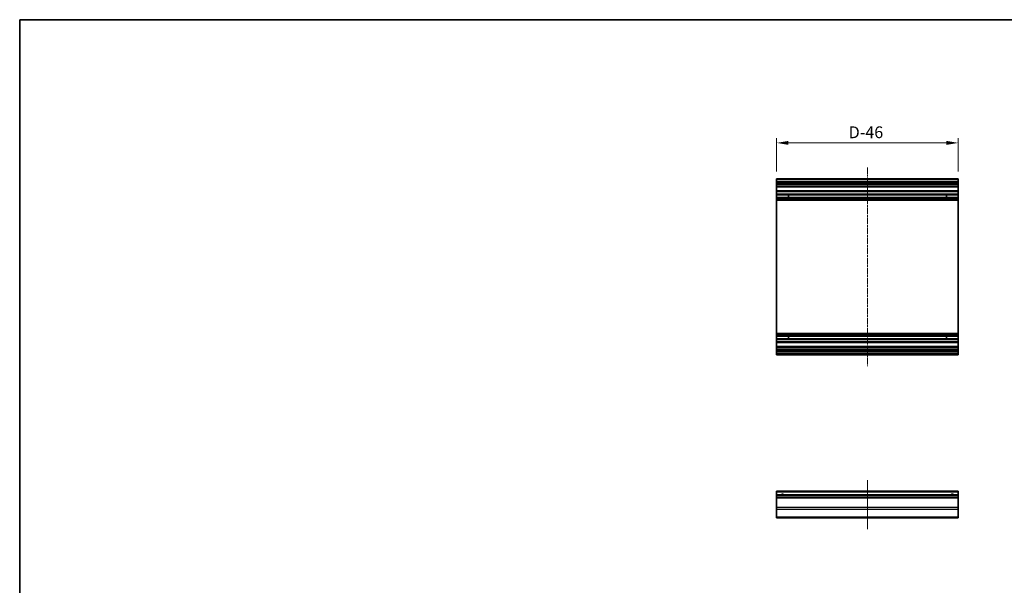
# Model space of a CAD drawing. Units: millimetres. Extents: x 0 to 13354, y 0 to 2248.
# Drawn here: x 7860 to 8695, y 644 to 1124 of the extents above; entities that cross this region are included whole.
import ezdxf

# ---------------------------------------------------------------- set-up
doc = ezdxf.new("R2010")
doc.units = ezdxf.units.MM
doc.linetypes.add('CHAIN', pattern=[0.3543, 0.2362, -0.0295, 0.0591, -0.0295])
for name, color, linetype, lineweight in [('Border (ISO)', 7, 'Continuous', 35), ('Centerline (ISO)', 131, 'Continuous', 18), ('Dimension (ISO)', 7, 'Continuous', 18), ('Visible (ISO)', 7, 'Continuous', 35), ('Visible Narrow (ISO)', 7, 'Continuous', 25)]:
    doc.layers.add(name, color=color, linetype=linetype, lineweight=lineweight)
doc.styles.add('Note Text (TK)', font='txt')
doc.dimstyles.new('Default - Method 1b (TK)', dxfattribs={"dimscale": 4, "dimtxt": 2.5, "dimasz": 2.5, "dimexe": 1, "dimexo": 1.5, "dimgap": 1, "dimtad": 1, "dimtoh": 1, "dimrnd": 1e-08, "dimdsep": 46, "dimtxsty": 'Note Text (TK)', "dimcen": 0.09, "dimdle": 5, "dimclrd": 100, "dimclre": 100, "dimclrt": 7, "dimadec": 1, "dimazin": 1, "dimtfac": 1, "dimtmove": 0, "dimatfit": 3, "dimfxl": 1, "dimtolj": 1, "dimlwd": -1, "dimlwe": -1, "dimarcsym": 0})

# ---------------------------------------------------------------- blocks, each defined once
blk = doc.blocks.new('図面枠 tk図枠')
at = {"layer": 'Border (ISO)'}
for q in [(405.5, 289), (14.5, 8)]:
    blk.add_line((14.5, 289), q, dxfattribs=at)
blk = doc.blocks.new('*D209')
at = {"layer": 'Defpoints', "color": 0}
for p in [(8501.74, 1019.5), (8501.74, 989.14), (8655.74, 989.14)]:
    blk.add_point(p, dxfattribs=at)
at = {"layer": 'Dimension (ISO)', "color": 100}
for p, q in [((8501.74, 995.14), (8501.74, 1023.5)), ((8645.74, 1019.5), (8511.74, 1019.5)), ((8655.74, 995.14), (8655.74, 1023.5))]:
    blk.add_line(p, q, dxfattribs=at)
for points in [[(8511.74, 1021.16), (8511.74, 1017.83), (8501.74, 1019.5)], [(8645.74, 1021.16), (8645.74, 1017.83), (8655.74, 1019.5)]]:
    blk.add_solid(points, dxfattribs=at)
at = {"layer": 'Dimension (ISO)', "color": 7, "insert": (8559.78, 1028.5), "char_height": 10, "attachment_point": 4, "style": 'Note Text (TK)'}
blk.add_mtext('\\A1; D-46', dxfattribs=at)

msp = doc.modelspace()

# ---------------------------------------------------------------- linework, layer by layer
at = {"layer": 'Centerline (ISO)', "linetype": 'CHAIN', "ltscale": 23.990969}
msp.add_line((8578.7394, 998.6414), (8578.7394, 830.2414), dxfattribs=at)
at = {"layer": 'Centerline (ISO)', "linetype": 'CHAIN', "ltscale": 11.560406}
msp.add_line((8578.7394, 733.553), (8578.7394, 691.9388), dxfattribs=at)
at = {"layer": 'Visible (ISO)'}
for p, q in [((8501.7394, 988.6414), (8501.7394, 989.1414)), ((8655.7394, 989.1414), (8501.7394, 989.1414)), ((8501.7394, 988.6414), (8501.7394, 986.6414)), ((8501.7394, 986.1414), (8501.7394, 986.6414)), ((8655.7394, 986.6414), (8501.7394, 986.6414)), ((8501.7394, 986.1414), (8501.7394, 985.1414)), ((8501.7394, 984.6414), (8501.7394, 985.1414)), ((8655.7394, 989.1414), (8655.7394, 988.6414)), ((8655.7394, 986.6414), (8655.7394, 988.6414)), ((8655.7394, 986.6414), (8655.7394, 986.1414)), ((8655.7394, 985.1414), (8655.7394, 986.1414)), ((8655.7394, 985.1414), (8655.7394, 984.6414)), ((8501.7394, 984.2914), (8501.7394, 984.6414)), ((8501.7394, 984.6414), (8655.7394, 984.6414)), ((8501.7394, 984.2914), (8501.7394, 982.6414)), ((8501.7394, 982.1414), (8501.7394, 982.6414)), ((8501.7394, 982.1414), (8655.7394, 982.1414)), ((8501.7394, 982.1414), (8501.7394, 978.7414)), ((8501.7394, 978.2414), (8501.7394, 978.7414)), ((8655.7394, 978.7414), (8501.7394, 978.7414)), ((8501.7394, 978.2414), (8501.7394, 976.1141)), ((8655.7394, 984.6414), (8655.7394, 984.2914)), ((8655.7394, 982.6414), (8655.7394, 984.2914)), ((8655.7394, 982.6414), (8655.7394, 982.1414)), ((8655.7394, 978.7414), (8655.7394, 982.1414)), ((8655.7394, 978.7414), (8655.7394, 978.2414)), ((8655.7394, 976.1141), (8655.7394, 978.2414)), ((8655.7394, 976.1141), (8501.7394, 976.1141)), ((8501.7394, 975.5711), (8501.7394, 976.1141)), ((8501.7394, 975.5711), (8501.7394, 973.3116)), ((8655.7394, 975.5711), (8501.7394, 975.5711)), ((8501.7394, 972.7687), (8501.7394, 973.3116)), ((8655.7394, 973.3116), (8501.7394, 973.3116)), ((8655.7394, 972.7687), (8501.7394, 972.7687)), ((8501.7394, 972.7687), (8501.7394, 972.2546)), ((8655.7394, 972.2546), (8501.7394, 972.2546)), ((8501.7394, 971.9179), (8501.7394, 972.2546)), ((8501.7394, 971.0414), (8501.7394, 971.9179)), ((8501.7394, 971.0414), (8501.7394, 857.8414)), ((8655.7394, 971.0414), (8501.7394, 971.0414)), ((8511.7394, 973.3032), (8511.7394, 975.5796)), ((8645.7394, 975.5796), (8645.7394, 973.3032)), ((8655.7394, 976.1141), (8655.7394, 975.5711)), ((8655.7394, 973.3116), (8655.7394, 975.5711)), ((8655.7394, 973.3116), (8655.7394, 972.7687)), ((8655.7394, 972.2546), (8655.7394, 972.7687)), ((8655.7394, 972.2546), (8655.7394, 971.9179)), ((8655.7394, 971.9179), (8655.7394, 971.0414)), ((8655.7394, 857.8414), (8655.7394, 971.0414)), ((8501.7394, 856.9649), (8501.7394, 857.8414)), ((8655.7394, 857.8414), (8501.7394, 857.8414)), ((8501.7394, 856.6282), (8501.7394, 856.9649)), ((8655.7394, 856.6282), (8501.7394, 856.6282)), ((8501.7394, 856.6282), (8501.7394, 856.1141)), ((8655.7394, 856.1141), (8501.7394, 856.1141)), ((8501.7394, 855.5711), (8501.7394, 856.1141)), ((8501.7394, 855.5711), (8501.7394, 853.3116)), ((8655.7394, 855.5711), (8501.7394, 855.5711)), ((8501.7394, 852.7687), (8501.7394, 853.3116)), ((8655.7394, 853.3116), (8501.7394, 853.3116)), ((8655.7394, 852.7687), (8501.7394, 852.7687)), ((8501.7394, 852.7687), (8501.7394, 850.6414)), ((8511.7394, 853.3032), (8511.7394, 855.5796)), ((8645.7394, 855.5796), (8645.7394, 853.3032)), ((8655.7394, 857.8414), (8655.7394, 856.9649)), ((8655.7394, 856.9649), (8655.7394, 856.6282)), ((8655.7394, 856.1141), (8655.7394, 856.6282)), ((8655.7394, 856.1141), (8655.7394, 855.5711)), ((8655.7394, 853.3116), (8655.7394, 855.5711)), ((8655.7394, 853.3116), (8655.7394, 852.7687)), ((8655.7394, 850.6414), (8655.7394, 852.7687)), ((8501.7394, 850.1414), (8501.7394, 850.6414)), ((8501.7394, 850.1414), (8655.7394, 850.1414)), ((8501.7394, 850.1414), (8501.7394, 846.7414)), ((8501.7394, 846.2414), (8501.7394, 846.7414)), ((8655.7394, 846.7414), (8501.7394, 846.7414)), ((8501.7394, 846.2414), (8501.7394, 844.5914)), ((8501.7394, 844.0914), (8501.7394, 844.5914)), ((8501.7394, 844.0914), (8655.7394, 844.0914)), ((8501.7394, 844.0914), (8501.7394, 843.7914)), ((8501.7394, 843.2914), (8501.7394, 843.7914)), ((8655.7394, 843.7914), (8501.7394, 843.7914)), ((8501.7394, 843.2914), (8501.7394, 843.0914)), ((8655.7394, 850.6414), (8655.7394, 850.1414)), ((8655.7394, 846.7414), (8655.7394, 850.1414)), ((8655.7394, 846.7414), (8655.7394, 846.2414)), ((8655.7394, 844.5914), (8655.7394, 846.2414)), ((8655.7394, 844.5914), (8655.7394, 844.0914)), ((8655.7394, 843.7914), (8655.7394, 844.0914)), ((8655.7394, 843.7914), (8655.7394, 843.2914)), ((8655.7394, 843.0914), (8655.7394, 843.2914)), ((8501.7394, 842.5914), (8501.7394, 843.0914)), ((8501.7394, 842.5914), (8655.7394, 842.5914)), ((8501.7394, 842.5914), (8501.7394, 840.9414)), ((8501.7394, 840.4414), (8501.7394, 840.9414)), ((8655.7394, 840.9414), (8501.7394, 840.9414)), ((8501.7394, 840.4414), (8501.7394, 840.2414)), ((8501.7394, 839.7414), (8501.7394, 840.2414)), ((8501.7394, 839.7414), (8655.7394, 839.7414)), ((8655.7394, 843.0914), (8655.7394, 842.5914)), ((8655.7394, 840.9414), (8655.7394, 842.5914)), ((8655.7394, 840.9414), (8655.7394, 840.4414)), ((8655.7394, 840.2414), (8655.7394, 840.4414)), ((8655.7394, 840.2414), (8655.7394, 839.7414)), ((8501.7394, 723.553), (8501.7394, 724.053)), ((8655.7394, 724.053), (8501.7394, 724.053)), ((8501.7394, 723.553), (8501.7394, 721.053)), ((8501.7394, 720.553), (8501.7394, 721.053)), ((8655.7394, 721.053), (8501.7394, 721.053)), ((8501.7394, 720.553), (8501.7394, 719.053)), ((8501.7394, 718.553), (8501.7394, 719.053)), ((8655.7394, 719.053), (8501.7394, 719.053)), ((8501.7394, 718.553), (8501.7394, 710.1815)), ((8655.7394, 724.053), (8655.7394, 723.553)), ((8655.7394, 721.053), (8655.7394, 723.553)), ((8655.7394, 721.053), (8655.7394, 720.553)), ((8655.7394, 719.053), (8655.7394, 720.553)), ((8655.7394, 719.053), (8655.7394, 718.553)), ((8655.7394, 710.1815), (8655.7394, 718.553)), ((8501.7394, 708.7672), (8501.7394, 710.1815)), ((8655.7394, 710.1815), (8655.7394, 708.7672)), ((8501.7394, 708.7672), (8501.7394, 701.9388)), ((8501.7394, 701.353), (8501.7394, 701.9388)), ((8501.7394, 701.353), (8655.7394, 701.353)), ((8655.7394, 701.9388), (8655.7394, 708.7672)), ((8655.7394, 701.9388), (8655.7394, 701.353))]:
    msp.add_line(p, q, dxfattribs=at)
for centre in [(8506.7394, 720.053), (8650.7394, 720.053)]:
    msp.add_arc(centre, 1.2295, 54.4234314, 125.5765686, dxfattribs=at)
at = {"layer": 'Visible Narrow (ISO)'}
for p, q in [((8501.7394, 988.6414), (8655.7394, 988.6414)), ((8501.7394, 986.1414), (8655.7394, 986.1414)), ((8655.7394, 985.1414), (8501.7394, 985.1414)), ((8501.7394, 984.2914), (8655.7394, 984.2914)), ((8655.7394, 982.6414), (8501.7394, 982.6414)), ((8501.7394, 978.2414), (8655.7394, 978.2414)), ((8501.7394, 975.5796), (8511.7394, 975.5796)), ((8511.7394, 973.3032), (8501.7394, 973.3032)), ((8655.7394, 971.9179), (8501.7394, 971.9179)), ((8645.7394, 975.5796), (8655.7394, 975.5796)), ((8655.7394, 973.3032), (8645.7394, 973.3032)), ((8655.7394, 856.9649), (8501.7394, 856.9649)), ((8501.7394, 855.5796), (8511.7394, 855.5796)), ((8511.7394, 853.3032), (8501.7394, 853.3032)), ((8645.7394, 855.5796), (8655.7394, 855.5796)), ((8655.7394, 853.3032), (8645.7394, 853.3032)), ((8655.7394, 850.6414), (8501.7394, 850.6414)), ((8501.7394, 846.2414), (8655.7394, 846.2414)), ((8655.7394, 844.5914), (8501.7394, 844.5914)), ((8501.7394, 843.2914), (8655.7394, 843.2914)), ((8655.7394, 843.0914), (8501.7394, 843.0914)), ((8501.7394, 840.4414), (8655.7394, 840.4414)), ((8655.7394, 840.2414), (8501.7394, 840.2414)), ((8501.7394, 723.553), (8655.7394, 723.553)), ((8501.7394, 720.553), (8655.7394, 720.553)), ((8501.7394, 718.553), (8655.7394, 718.553)), ((8655.7394, 710.1815), (8501.7394, 710.1815)), ((8501.7394, 708.7672), (8655.7394, 708.7672)), ((8655.7394, 701.9388), (8501.7394, 701.9388))]:
    msp.add_line(p, q, dxfattribs=at)
for centre in [(8506.7394, 720.053), (8650.7394, 720.053)]:
    msp.add_arc(centre, 1.5, 41.8103149, 138.1896851, dxfattribs=at)

# ---------------------------------------------------------------- block references
at = {"xscale": 4, "yscale": 4, "zscale": 4}
msp.add_blockref('図面枠 tk図枠', (7802, -32), dxfattribs=at)

# ---------------------------------------------------------------- dimensions: what is measured, and where the dimension line sits
at = {"layer": 'Dimension (ISO)', "color": 100}
dim = msp.add_linear_dim(base=(8501.7394, 1019.4977), p1=(8655.7394, 989.1414), p2=(8501.7394, 989.1414), angle=180, text=' D-46', dimstyle='Default - Method 1b (TK)', override={"dimscale": 0, "dimtxt": 10, "dimasz": 10, "dimexe": 4, "dimexo": 6, "dimgap": 4, "dimtoh": 0, "dimdec": 2, "dimcen": 0.36, "dimtp": 0, "dimtm": 0, "dimtdec": 2, "dimtix": 0, "dimtofl": 0, "dimtmove": 0, "dimatfit": 1}, dxfattribs=at)
dim.commit()
dim.dimension.update_dxf_attribs({"geometry": '*D209', "text_midpoint": (8577.2215, 1019.4977), "dimtype": 160})

doc.saveas('drawing.dxf')
